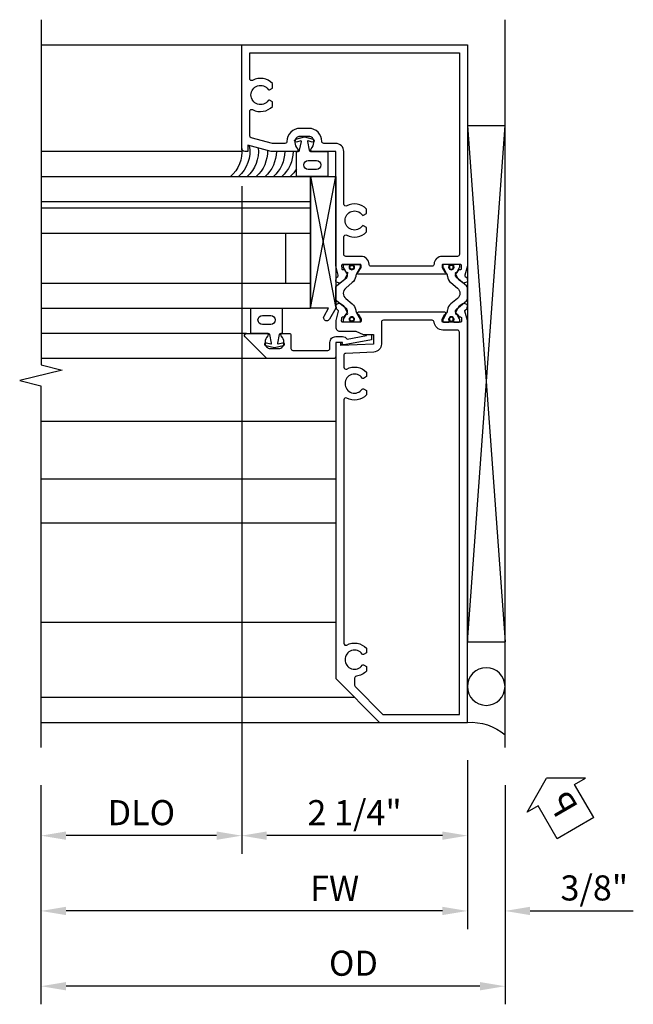
# Model space of a CAD drawing. Extents: x 0 to 127, y 0 to 82.
# Drawn here: x 89 to 95, y 19 to 28 of the extents above; entities that cross this region are included whole.
import ezdxf

# ---------------------------------------------------------------- set-up
doc = ezdxf.new("R2010")
doc.units = 0
doc.header["$LTSCALE"] = 0.5
doc.header["$MEASUREMENT"] = 0
doc.layers.get('0').update_dxf_attribs({"color": 4, "linetype": 'CONTINUOUS'})
for name, color, linetype in [('Shop Detail', 4, 'CONTINUOUS'), ('Shop Detail Dimensions', 2, 'CONTINUOUS'), ('TEXT', 3, 'CONTINUOUS')]:
    doc.layers.add(name, color=color, linetype=linetype)
doc.styles.get("Standard").update_dxf_attribs({"font": 'arial.ttf'})
doc.dimstyles.new('EXT_ON-ON', dxfattribs={"dimscale": 2, "dimtxt": 0.125, "dimasz": 0.125, "dimexe": 0.09, "dimexo": 0.1875, "dimgap": 0.05, "dimtad": 3, "dimdec": 5, "dimzin": 3, "dimdsep": 46, "dimlunit": 5, "dimtxsty": 'Standard', "dimcen": 0, "dimazin": 0, "dimtfac": 1, "dimtdec": 5, "dimtofl": 0, "dimtmove": 0, "dimatfit": 0, "dimfxl": 1, "dimfrac": 2, "dimtolj": 1, "dimtzin": 3, "dimarcsym": 0})

# ---------------------------------------------------------------- blocks, each defined once
blk = doc.blocks.new('B594103$0$B259351')
blk.add_lwpolyline([(-0.0655, -0.5754, -0.414214), (-0.0735, -0.5674), (-0.0735, -0.5486, -0.131652), (-0.0725, -0.5446), (-0.0407, -0.4895, 0.045374), (-0.0332, -0.4734, 0.314858), (-0.0408, -0.4458), (-0.1415, -0.3622, -0.223068), (-0.1505, -0.3429), (-0.1505, -0.233, -0.223068), (-0.1415, -0.2137), (-0.0408, -0.1301, 0.314858), (-0.0332, -0.1025, 0.045374), (-0.0407, -0.0864), (-0.0725, -0.0313, -0.131652), (-0.0735, -0.0273), (-0.0735, -0.0084, -0.414214), (-0.0655, -0.0004), (-0.0185, -0.0004, -0.414214), (-0.0105, -0.0084), (-0.0105, -0.017, 1.779511), (0.0305, -0.017), (0.0305, -0.0084, -0.414214), (0.0385, -0.0004), (0.0855, -0.0004, -0.414214), (0.0935, -0.0084), (0.0935, -0.0273, -0.131652), (0.0924, -0.0313), (0.0606, -0.0864, 0.093275), (0.0486, -0.1206, -0.183604), (0.0136, -0.1824), (-0.0505, -0.2356, 0.469499), (-0.0505, -0.3403), (0.0136, -0.3935, -0.183604), (0.0486, -0.4553, 0.093275), (0.0606, -0.4895), (0.0924, -0.5446, -0.131652), (0.0935, -0.5486), (0.0935, -0.5674, -0.414214), (0.0855, -0.5754), (0.0385, -0.5754, -0.414214), (0.0305, -0.5674), (0.0305, -0.5589, 1.779511), (-0.0105, -0.5589), (-0.0105, -0.5674, -0.414214), (-0.0185, -0.5754)], format="xyb", close=True)
for centre, radius in [((0.01, -0.0294), 0.024), ((0.01, -0.0294), 0.019), ((0.01, -0.5464), 0.024), ((0.01, -0.5464), 0.019)]:
    blk.add_circle(centre, radius)
blk = doc.blocks.new('B594103')
for points in [[(-1.725, 3.371, -0.297638), (-1.7284, 3.3606), (-1.7433, 3.3486, 0.204816), (-1.7471, 3.3417), (-1.7495, 3.3141, 0.328193), (-1.7433, 3.304), (-1.7224, 3.2954, 0.25407), (-1.7034, 3.2975), (-1.6681, 3.3219, 0.123758), (-1.6617, 3.3293), (-1.6317, 3.3879, 0.781849), (-1.6464, 3.4006), (-1.6637, 3.4254, 0.368978), (-1.6763, 3.4287, -0.548686), (-1.6907, 3.4375), (-1.6913, 3.4698, -0.419335), (-1.6813, 3.48), (-1.5061, 3.48, -0.414214), (-1.4981, 3.472), (-1.4981, 3.45), (-1.5258, 3.402, 1.014347), (-1.5261, 3.382), (-0.6614, 3.382, 1.014347), (-0.6617, 3.402), (-0.6894, 3.45), (-0.6894, 3.472, -0.414214), (-0.6814, 3.48), (-0.5062, 3.48, -0.419335), (-0.4962, 3.4698), (-0.4968, 3.4375, -0.548686), (-0.5112, 3.4287, 0.368978), (-0.5238, 3.4254), (-0.5411, 3.4006, 0.781849), (-0.5558, 3.3879), (-0.5258, 3.3293, 0.123758), (-0.5194, 3.3219), (-0.4841, 3.2975, 0.25407), (-0.4651, 3.2954), (-0.4442, 3.304, 0.328193), (-0.438, 3.3141), (-0.4404, 3.3417, 0.204816), (-0.4442, 3.3486), (-0.4591, 3.3606, -0.297638), (-0.4625, 3.371), (-0.4375, 3.4645), (-0.4375, 4.605), (-0.203, 4.605, 0.669376), (-0.1924, 4.6306, -0.199773), (-0.219, 4.6945), (-0.219, 4.705, -0.414214), (-0.169, 4.755), (-0.081, 4.755, -0.414214), (-0.031, 4.705), (-0.031, 4.6945, -0.199773), (-0.0576, 4.6306, 0.669376), (-0.047, 4.605), (0.2045, 4.605), (0.4375, 4.667), (0.4375, 4.605), (0.47, 4.605, 0.414214), (0.5, 4.635), (0.5, 5.6675), (-1.75, 5.6675), (-1.75, 3.4645)], [(-1.4981, 3.56, -0.408367), (-1.4181, 3.4816, 0.408367), (-1.3981, 3.462), (-0.7894, 3.462, 0.408367), (-0.7694, 3.4816, -0.408367), (-0.6894, 3.56), (-0.5375, 3.56, 0.414214), (-0.5175, 3.58), (-0.5175, 3.7545, 0.567084), (-0.547, 3.7721, -0.338898), (-0.745, 3.8043), (-0.745, 3.8482), (-0.7155, 3.8652, -0.386545), (-0.7024, 3.8624, 3.127286), (-0.7024, 3.9726, -0.386545), (-0.7155, 3.9698), (-0.745, 3.9868), (-0.745, 4.0307, -0.338898), (-0.547, 4.0629, 0.567084), (-0.5175, 4.0805), (-0.5175, 4.605, -0.414214), (-0.4375, 4.685), (-0.319, 4.685, 0.414214), (-0.299, 4.705, -0.414214), (-0.169, 4.835), (-0.081, 4.835, -0.414214), (0.049, 4.705, 0.414214), (0.069, 4.685), (0.194, 4.685), (0.4051, 4.7412, 0.339937), (0.42, 4.7605), (0.42, 5.0045, 0.567084), (0.3905, 5.0221, -0.338898), (0.1925, 5.0543), (0.1925, 5.0982), (0.222, 5.1152, -0.386545), (0.2351, 5.1124, 3.127286), (0.2351, 5.2226, -0.386545), (0.222, 5.2198), (0.1925, 5.2368), (0.1925, 5.2807, -0.338898), (0.3905, 5.3129, 0.567084), (0.42, 5.3305), (0.42, 5.5875), (-1.67, 5.5875), (-1.67, 3.58, 0.414214), (-1.65, 3.56)], [(-0.6814, 2.905), (-0.5062, 2.905, 0.419335), (-0.4962, 2.9152), (-0.4968, 2.9475, 0.548686), (-0.5112, 2.9563, -0.368978), (-0.5238, 2.9596), (-0.5411, 2.9844, -0.781849), (-0.5558, 2.9971), (-0.5258, 3.0557, -0.123758), (-0.5194, 3.0631), (-0.4841, 3.0875, -0.25407), (-0.4651, 3.0896), (-0.4442, 3.081, -0.328193), (-0.438, 3.0709), (-0.4404, 3.0433, -0.204816), (-0.4442, 3.0364), (-0.4591, 3.0244, 0.297638), (-0.4625, 3.014), (-0.4375, 2.9205), (-0.4375, 2.855, -0.414214), (-0.4775, 2.815), (-0.6375, 2.815), (-0.7113, 2.7806), (-0.8125, 2.7806), (-0.8125, 2.6867), (-0.4875, 2.6706), (-0.4875, 2.7026), (-0.4375, 2.7026), (-0.4375, -0.645), (-0.875, -1.0825), (-1.75, -1.0825), (-1.75, 2.9205), (-1.725, 3.014, 0.297638), (-1.7284, 3.0244), (-1.7433, 3.0364, -0.204816), (-1.7471, 3.0433), (-1.7495, 3.0709, -0.328193), (-1.7433, 3.081), (-1.7224, 3.0896, -0.25407), (-1.7034, 3.0875), (-1.6681, 3.0631, -0.123758), (-1.6617, 3.0557), (-1.6317, 2.9971, -0.781849), (-1.6464, 2.9844), (-1.6637, 2.9596, -0.368978), (-1.6763, 2.9563, 0.548686), (-1.6907, 2.9475), (-1.6913, 2.9152, 0.419335), (-1.6813, 2.905), (-1.5061, 2.905, 0.414214), (-1.4981, 2.913), (-1.4981, 2.935), (-1.5258, 2.983, -1.014347), (-1.5261, 3.003), (-0.6614, 3.003, -1.014347), (-0.6617, 2.983), (-0.6894, 2.935), (-0.6894, 2.913, 0.414214)], [(-1.67, -1.0025), (-1.67, 2.805, -0.414214), (-1.65, 2.825), (-1.5061, 2.825, 0.387308), (-1.4185, 2.9049, -0.387308), (-1.3986, 2.923), (-0.9125, 2.923, -0.414214), (-0.8925, 2.903), (-0.8925, 2.6867, 0.399823), (-0.8164, 2.6068), (-0.5365, 2.5929, -0.399823), (-0.5175, 2.5729), (-0.5175, 2.4555, -0.567084), (-0.547, 2.4379, 0.338898), (-0.745, 2.4057), (-0.745, 2.3618), (-0.7155, 2.3448, 0.386545), (-0.7024, 2.3476, -3.127286), (-0.7024, 2.2374, 0.386545), (-0.7155, 2.2402), (-0.745, 2.2232), (-0.745, 2.1793, 0.338898), (-0.547, 2.1471, -0.567084), (-0.5175, 2.1295), (-0.5175, -0.2945, -0.567084), (-0.547, -0.3121, 0.338898), (-0.745, -0.3443), (-0.745, -0.3882), (-0.7155, -0.4052, 0.386545), (-0.7024, -0.4024, -3.127286), (-0.7024, -0.5126, 0.386545), (-0.7155, -0.5098), (-0.745, -0.5268), (-0.745, -0.5707, 0.178361), (-0.6428, -0.6215, -0.382832), (-0.625, -0.6414), (-0.625, -0.7111, -0.198912), (-0.6309, -0.7252), (-0.9081, -1.0025)]]:
    blk.add_lwpolyline(points, format="xyb", close=True)
blk.add_blockref('B594103$0$B259351', (-1.5995, 3.4804))
at = {"xscale": -1}
blk.add_blockref('B594103$0$B259351', (-0.588, 3.4804), dxfattribs=at)
blk = doc.blocks.new('GT594003$0$1.3125 Inch Glass')
for p, q in [((-0.1875, 4.355), (-0.1875, 3.0425)), ((2.5, 4.355), (-0.1875, 4.355)), ((2.5, 4.105), (-0.1875, 4.105)), ((2.5, 4.0425), (-0.1875, 4.0425)), ((2.5, 3.7925), (-0.1875, 3.7925)), ((0.0625, 3.7925), (0.0625, 3.2925)), ((2.5, 3.2925), (-0.1875, 3.2925)), ((2.5, 3.0425), (-0.1875, 3.0425))]:
    blk.add_line(p, q)
blk = doc.blocks.new('GT594003$0$B594031')
blk.add_lwpolyline([(1.5165, -0.35, -0.414214), (1.4665, -0.4), (1.3785, -0.4, -0.414214), (1.3285, -0.35), (1.3285, -0.3395, -0.199773), (1.3551, -0.2756, 0.669376), (1.3445, -0.25), (1.2785, -0.25, 0.414214), (1.2585, -0.27), (1.2585, -0.4, -0.414214), (1.2385, -0.42), (0.8905, -0.42, -0.414214), (0.8705, -0.4), (0.8705, -0.3399, 0.414214), (0.8125, -0.2819), (0.7452, -0.2819, 0.245359), (0.6976, -0.3068), (0.5065, -0.2721), (0.5065, -0.2669, 0.414214), (0.5015, -0.2619), (0.4614, -0.2619, 0.408224), (0.4565, -0.2669), (0.4565, -0.3138), (0.7288, -0.3632), (0.7485, -0.3632), (0.7452, -0.3399), (0.8125, -0.3399), (0.8125, -0.48, 0.414214), (0.8325, -0.5), (1.5, -0.5), (1.7159, -0.2841, 0.668179), (1.7017, -0.25), (1.5005, -0.25, 0.669376), (1.4899, -0.2756, -0.199773), (1.5165, -0.3395)], format="xyb", close=True)
blk = doc.blocks.new('GT594003$0$B027010')
for p, q in [((-0.5937, 0.0005), (0.7188, -0.2495)), ((0.7188, 0.0005), (-0.5937, -0.2495))]:
    blk.add_line(p, q)
blk.add_lwpolyline([(0.7188, -0.2495), (-0.5932, -0.2495), (-0.7027, -0.1863, -1.000027), (-0.6717, -0.1326), (-0.5932, -0.1779), (-0.5932, 0.0005), (0.7188, 0.0005)], format="xyb", close=True)
blk = doc.blocks.new('GT594003$0$B027475-M')
for points in [[(0.138, 0.0476), (0.0513, 0.0301, -0.554492), (0.0455, 0.0363), (0.0566, 0.0787, 1), (0.0275, 0.0863), (0.005, 0), (0.0275, -0.0863, 1), (0.0566, -0.0787), (0.0455, -0.0363, -0.554492), (0.0513, -0.0301), (0.138, -0.0476, -0.357068), (0.15, -0.0623), (0.15, -0.235), (0.4, -0.235), (0.4, 0.077), (0.15, 0.077), (0.15, 0.0623, -0.357068)], [(0.2391, -0.038), (0.2391, -0.12, 1), (0.3291, -0.12), (0.3291, -0.038, 1)]]:
    blk.add_lwpolyline(points, format="xyb", close=True)
blk = doc.blocks.new('GT594003')
at = {"linetype": 'Continuous'}
for p, q in [((1.7486, 1.5625), (3.75, 1.5625)), ((1.7017, -0.25), (3.75, -0.25)), ((1.5, -0.5), (3.75, -0.5))]:
    blk.add_line(p, q, dxfattribs=at)
for centre, start in [((1.8261, 1.5623), 178.19446), ((1.9164, 1.5623), 173.9679), ((2.0016, 1.5623), 169.8732), ((2.0815, 1.5623), 174.80191), ((1.5706, 1.5623), 179.97224), ((1.654, 1.5623), 179.97224), ((1.7374, 1.5623), 179.97224), ((1.4871, 1.5623), 211.06996)]:
    blk.add_arc(centre, 0.3329, start, 228.63126, dxfattribs=at)
for p, rotation in [((1.125, 1.7125), 270), ((1.4225, -0.4), 90)]:
    blk.add_blockref('GT594003$0$B027475-M', p, dxfattribs=dict(at, rotation=rotation))
at = {"linetype": 'Continuous', "xscale": -1, "rotation": 270}
blk.add_blockref('GT594003$0$B027010', (1.062, 0.5937), dxfattribs=at)
at = {"linetype": 'Continuous'}
for name, p in [('GT594003$0$1.3125 Inch Glass', (1.25, -3.0425)), ('GT594003$0$B594031', (0, 0))]:
    blk.add_blockref(name, p, dxfattribs=at)
blk = doc.blocks.new('PERIMETER SEAL')
at = {"linetype": 'Continuous'}
for p, q in [((-0.25, 0.375), (7, 0.375)), ((0.8031, 0), (0.8031, 0.375)), ((5.9469, 0), (0.8031, 0.375)), ((0.8031, 0), (5.9469, 0.375)), ((5.9469, 0), (5.9469, 0.375)), ((5.9469, 0), (0.8031, 0))]:
    blk.add_line(p, q, dxfattribs=at)
blk.add_circle((0.3574, 0.1875), 0.1875, dxfattribs=at)
blk.add_arc((-0.5161, 0.0363), 0.5174, 355.97611, 40.8937, dxfattribs=at)
blk = doc.blocks.new('*D133')
at = {"layer": 'Shop Detail Dimensions', "color": 0, "linetype": 'Continuous', "lineweight": -2, "transparency": 16777216}
for p, q in [((90.7993, 26.6977), (90.7993, 20.0472)), ((88.7989, 20.7302), (88.7989, 20.0472)), ((90.5493, 20.2272), (89.0489, 20.2272))]:
    blk.add_line(p, q, dxfattribs=at)
at = {"layer": 'Shop Detail Dimensions', "color": 0, "linetype": 'Continuous', "transparency": 16777216}
for points in [[(89.0489, 20.2688), (89.0489, 20.1855), (88.7989, 20.2272)], [(90.5493, 20.2688), (90.5493, 20.1855), (90.7993, 20.2272)]]:
    blk.add_solid(points, dxfattribs=at)
at = {"layer": 'Shop Detail Dimensions', "color": 0, "linetype": 'Continuous', "transparency": 16777216, "insert": (89.7991, 20.4565), "char_height": 0.25, "attachment_point": 5}
blk.add_mtext('\\A1;DLO', dxfattribs=at)
blk = doc.blocks.new('*D131')
at = {"layer": 'Shop Detail Dimensions', "color": 0, "linetype": 'Continuous', "lineweight": -2, "transparency": 16777216}
for p, q in [((90.7993, 26.6977), (90.7993, 20.0472)), ((93.0493, 20.9802), (93.0493, 20.0472)), ((92.7993, 20.2272), (91.0493, 20.2272))]:
    blk.add_line(p, q, dxfattribs=at)
at = {"layer": 'Shop Detail Dimensions', "color": 0, "linetype": 'Continuous', "transparency": 16777216}
for points in [[(91.0493, 20.2688), (91.0493, 20.1855), (90.7993, 20.2272)], [(92.7993, 20.2688), (92.7993, 20.1855), (93.0493, 20.2272)]]:
    blk.add_solid(points, dxfattribs=at)
at = {"layer": 'Shop Detail Dimensions', "color": 0, "linetype": 'Continuous', "transparency": 16777216, "insert": (91.9243, 20.4564), "char_height": 0.25, "attachment_point": 5}
blk.add_mtext('\\A1;2 1/4"', dxfattribs=at)
blk = doc.blocks.new('*D134')
at = {"layer": 'Shop Detail Dimensions', "color": 0, "linetype": 'Continuous', "lineweight": -2, "transparency": 16777216}
for p, q in [((93.0493, 20.9802), (93.0493, 19.2972)), ((88.7989, 20.7302), (88.7989, 19.2972)), ((92.7993, 19.4772), (89.0489, 19.4772))]:
    blk.add_line(p, q, dxfattribs=at)
at = {"layer": 'Shop Detail Dimensions', "color": 0, "linetype": 'Continuous', "transparency": 16777216}
for points in [[(89.0489, 19.5188), (89.0489, 19.4355), (88.7989, 19.4772)], [(92.7993, 19.5188), (92.7993, 19.4355), (93.0493, 19.4772)]]:
    blk.add_solid(points, dxfattribs=at)
at = {"layer": 'Shop Detail Dimensions', "color": 0, "linetype": 'Continuous', "transparency": 16777216, "insert": (91.7259, 19.7022), "char_height": 0.25, "attachment_point": 5}
blk.add_mtext('\\A1;FW', dxfattribs=at)
blk = doc.blocks.new('*D135')
at = {"layer": 'Shop Detail Dimensions', "color": 0, "linetype": 'Continuous', "lineweight": -2, "transparency": 16777216}
for p, q in [((88.7989, 20.7302), (88.7989, 18.5472)), ((93.4243, 20.7302), (93.4243, 18.5472)), ((93.1743, 18.7272), (89.0489, 18.7272))]:
    blk.add_line(p, q, dxfattribs=at)
at = {"layer": 'Shop Detail Dimensions', "color": 0, "linetype": 'Continuous', "transparency": 16777216}
for points in [[(89.0489, 18.7688), (89.0489, 18.6855), (88.7989, 18.7272)], [(93.1743, 18.7688), (93.1743, 18.6855), (93.4243, 18.7272)]]:
    blk.add_solid(points, dxfattribs=at)
at = {"layer": 'Shop Detail Dimensions', "color": 0, "linetype": 'Continuous', "transparency": 16777216, "insert": (91.9134, 18.9565), "char_height": 0.25, "attachment_point": 5}
blk.add_mtext('\\A1;OD', dxfattribs=at)
blk = doc.blocks.new('*D132')
at = {"layer": 'Shop Detail Dimensions', "color": 0, "linetype": 'Continuous', "lineweight": -2, "transparency": 16777216}
for p, q in [((93.0493, 20.9802), (93.0493, 19.2972)), ((93.4243, 20.7302), (93.4243, 19.2972)), ((92.7993, 19.4772), (92.5493, 19.4772)), ((93.6743, 19.4772), (94.7027, 19.4772))]:
    blk.add_line(p, q, dxfattribs=at)
at = {"layer": 'Shop Detail Dimensions', "color": 0, "linetype": 'Continuous', "transparency": 16777216}
for points in [[(92.7993, 19.5188), (92.7993, 19.4355), (93.0493, 19.4772)], [(93.6743, 19.5188), (93.6743, 19.4355), (93.4243, 19.4772)]]:
    blk.add_solid(points, dxfattribs=at)
at = {"layer": 'Shop Detail Dimensions', "color": 0, "linetype": 'Continuous', "transparency": 16777216, "insert": (94.3135, 19.7065), "char_height": 0.25, "attachment_point": 5}
blk.add_mtext('\\A1;3/8"', dxfattribs=at)
blk = doc.blocks.new('PSEAL1')
at = {"layer": 'TEXT', "color": 7}
for p, q in [((-0.1964, 0.2103), (-0.1964, 0.3376)), ((-0.1964, 0.3376), (0, 0)), ((-0.5755, 0.2103), (-0.1964, 0.2103)), ((-0.5755, 0.2103), (-0.5755, -0.2103)), ((-0.1964, -0.3376), (0, 0)), ((-0.5755, -0.2103), (-0.1964, -0.2103)), ((-0.1964, -0.2103), (-0.1964, -0.3376))]:
    blk.add_line(p, q, dxfattribs=at)
at = {"layer": 'TEXT', "color": 3}
blk.add_text('P', height=0.25, dxfattribs=at).set_placement((-0.4135, -0.1157))

msp = doc.modelspace()

# ---------------------------------------------------------------- linework, layer by layer
at = {"layer": 'Shop Detail', "linetype": 'Continuous'}
for p, q in [((88.799264, 28.105171), (90.799264, 28.105171)), ((90.800633, 27.042671), (88.799264, 27.042671)), ((90.847549, 25.230171), (88.799264, 25.230171)), ((91.361764, 24.980171), (88.799264, 24.980171)), ((88.798944, 24.355171), (91.736764, 24.355171)), ((88.798944, 23.781023), (91.736764, 23.781023)), ((88.798944, 23.343023), (91.736764, 23.343023)), ((88.798944, 22.355171), (91.736764, 22.355171)), ((88.798944, 21.605171), (91.924264, 21.605171)), ((88.798944, 21.355171), (92.174264, 21.355171))]:
    msp.add_line(p, q, dxfattribs=at)
msp.add_lwpolyline([(88.799264, 28.355171), (88.799264, 24.918529), (89.011517, 24.865608), (88.586692, 24.759687), (88.798944, 24.706767), (88.798944, 21.105171)], dxfattribs=at)

# ---------------------------------------------------------------- block references
at = {"linetype": 'Continuous', "xscale": -1}
for name, p in [('B594103', (91.299264, 22.437671)), ('GT594003', (92.549264, 25.480171))]:
    msp.add_blockref(name, p, dxfattribs=at)
at = {"layer": 'Shop Detail', "linetype": 'Continuous', "xscale": -1, "rotation": 270}
msp.add_blockref('PERIMETER SEAL', (93.049264, 21.355171), dxfattribs=at)
at = {"layer": 'TEXT', "xscale": -1, "rotation": 300.1910468049364}
msp.add_blockref('PSEAL1', (93.836986, 20.800046), dxfattribs=at)

# ---------------------------------------------------------------- dimensions: what is measured, and where the dimension line sits
at = {"layer": 'Shop Detail Dimensions', "linetype": 'Continuous'}
dim = msp.add_linear_dim(base=(88.798944, 20.227171), p1=(90.799264, 27.072671), p2=(88.798944, 21.105171), angle=180, text='DLO', dimstyle='EXT_ON-ON', override={"dimpost": '"'}, dxfattribs=at)
dim.commit()
dim.dimension.update_dxf_attribs({"geometry": '*D133', "text_midpoint": (89.799104, 20.456519)})
for base, p2, picture, middle in [((90.799264, 20.227171), (90.799264, 27.072671), '*D131', (91.924264, 20.456434)), ((93.424265, 19.477171), (93.424265, 21.105171), '*D132', (94.313488, 19.706519))]:
    dim = msp.add_linear_dim(base=base, p1=(93.049264, 21.355171), p2=p2, angle=180, dimstyle='EXT_ON-ON', override={"dimpost": '"'}, dxfattribs=at)
    dim.commit()
    dim.dimension.update_dxf_attribs({"geometry": picture, "text_midpoint": middle})
for base, p1, text, picture, middle in [((88.798944, 19.477171), (93.049264, 21.355171), 'FW', '*D134', (91.725914, 19.477171)), ((88.798944, 18.727171), (93.424265, 21.105171), 'OD', '*D135', (91.913414, 18.727171))]:
    dim = msp.add_linear_dim(base=base, p1=p1, p2=(88.798944, 21.105171), angle=180, text=text, dimstyle='EXT_ON-ON', override={"dimpost": '"'}, dxfattribs=at)
    dim.commit()
    dim.dimension.update_dxf_attribs({"geometry": picture, "text_midpoint": middle, "dimtype": 160})

doc.saveas('drawing.dxf')
